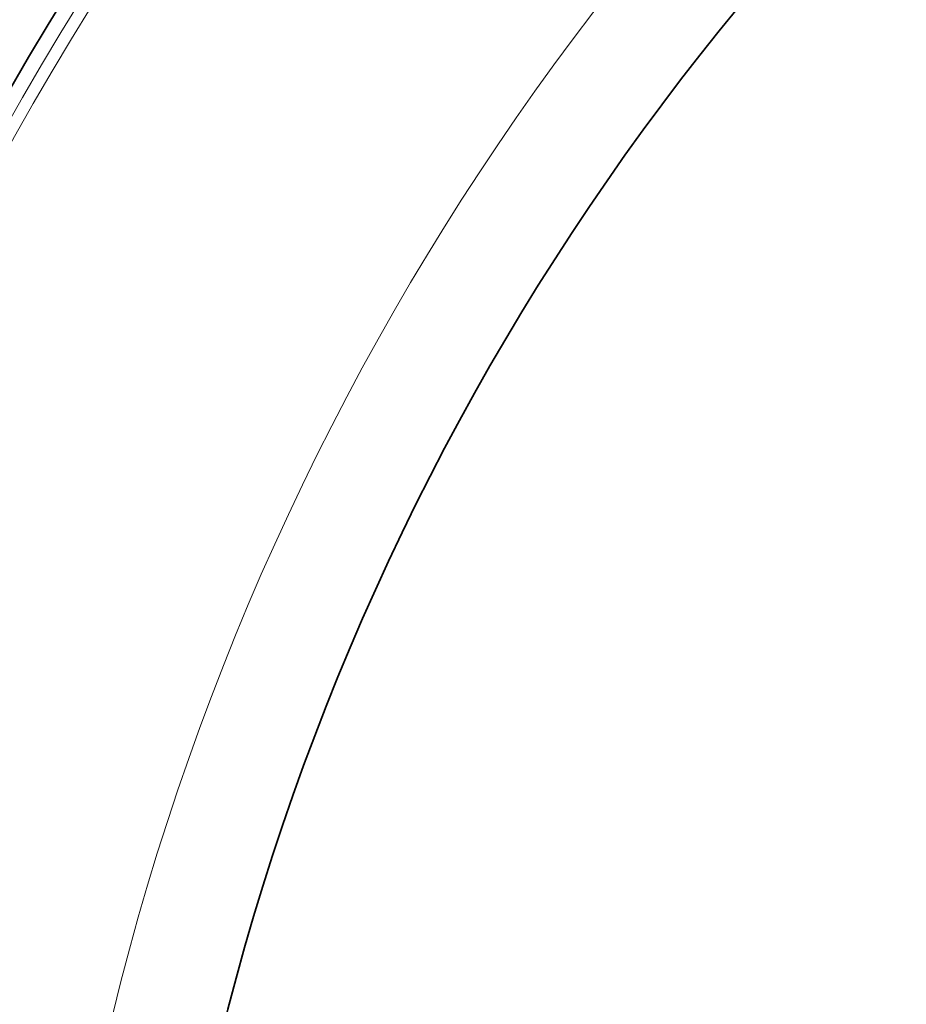
# Model space of a CAD drawing. Units: millimetres. Extents: x 3490 to 23768, y -3065 to 9414.
# Drawn here: x 5622 to 5766, y -259 to -99 of the extents above; entities that cross this region are included whole.
import ezdxf

# ---------------------------------------------------------------- set-up
doc = ezdxf.new("R2010")
doc.units = ezdxf.units.MM
doc.layers.add('Viditelná (ISO)', color=7, linetype='Continuous', lineweight=35)
doc.layers.add('Viditelná tenká (ISO)', color=7, linetype='Continuous', lineweight=18)

msp = doc.modelspace()

# ---------------------------------------------------------------- linework, layer by layer
at = {"layer": 'Viditelná (ISO)'}
for radius in [521.32, 513.29, 423]:
    msp.add_circle((6065.17, -365.7), radius, dxfattribs=at)
for radius, start, end in [(660.5, 6.95677, 173.04323), (595, 7.72704, 172.27296), (595, 7.72704, 172.27296)]:
    msp.add_arc((6065.17, -365.7), radius, start, end, dxfattribs=at)
at = {"layer": 'Viditelná tenká (ISO)'}
for radius in [531.82, 510.83, 508.84, 441]:
    msp.add_circle((6065.17, -365.7), radius, dxfattribs=at)
for radius, start, end in [(654.97, 7.01583, 172.98417), (586.54, 7.83922, 172.16078)]:
    msp.add_arc((6065.17, -365.7), radius, start, end, dxfattribs=at)

doc.saveas('drawing.dxf')
